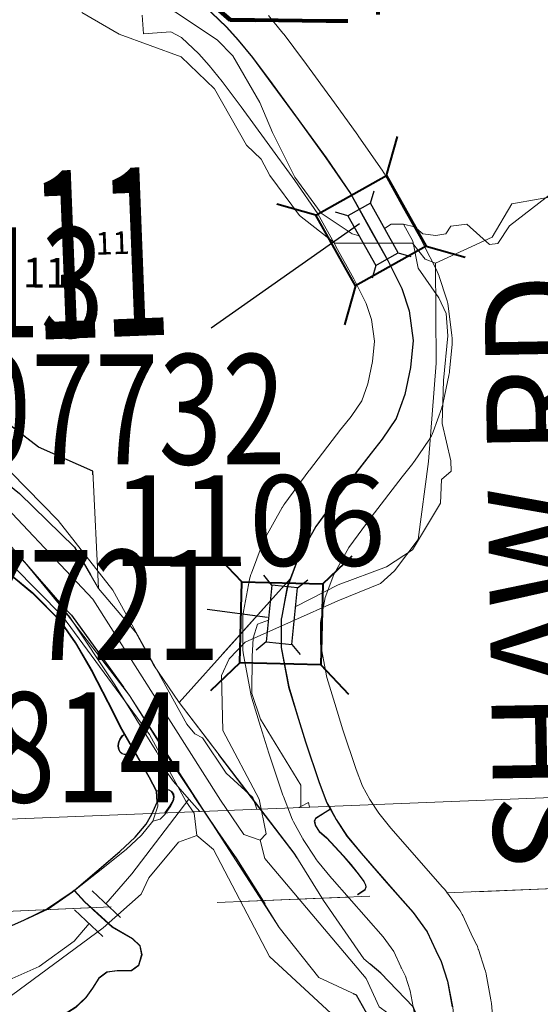
# Model space of a CAD drawing. Extents: x 99.7 to 143.7, y -8 to 26.
# Drawn here: x 114.1 to 114.5, y 7.8 to 8.5 of the extents above; entities that cross this region are included whole.
import ezdxf
from ezdxf.enums import TextEntityAlignment as Align

# ---------------------------------------------------------------- set-up
doc = ezdxf.new("R2010")
doc.units = ezdxf.units.MI
doc.header["$MEASUREMENT"] = 0
for name, pattern in [('DGN Style 1', [0.03005, 5e-05, -0.03]), ('DGN Style 2', [0.05, 0.03, -0.02]), ('DGN Style 3', [0.07, 0.05, -0.02]), ('DGN Style 6', [0.0951, 5e-05, -0.02, 0.035, -0.02, 5e-05, -0.02])]:
    doc.linetypes.add(name, pattern=pattern)
for name, color, linetype, lineweight in [('tdCoCorpBndry', 7, 'DGN Style 1', 80), ('tdCoHydroRiver', 5, 'Continuous', 0), ('tdCoSecRdNmbr', 1, 'Continuous', 13), ('tdCoSecRdTxt', 7, 'Continuous', 0), ('tdCoSecRteBand', 7, 'Continuous', 30), ('tdCoSecRteCL', 7, 'Continuous', 0), ('tdCoSectLine', 7, 'DGN Style 1', 13), ('tdCoSectLinePart', 7, 'DGN Style 1', 13), ('tdCoSectNmbr', 7, 'Continuous', 0), ('tdCoStPrkRd', 98, 'Continuous', 0), ('tdCoStrucSec', 7, 'Continuous', 40), ('tdCoStrucSecCoName', 7, 'Continuous', 0), ('tdCoStrucSecFHWANum', 7, 'Continuous', 0), ('tdCoSurfConc', 6, 'Continuous', 0), ('tdPICorpBndryPart', 30, 'DGN Style 6', 40), ('tdPIHydro', 62, 'DGN Style 1', 0), ('tdPIMapPltShpe', 5, 'DGN Style 1', 0), ('tdPIParkBndry', 7, 'Continuous', 0), ('tdPIParkBndryPart', 212, 'DGN Style 2', 80), ('tdPIParkCL', 30, 'DGN Style 2', 0), ('tdPISecCL', 4, 'DGN Style 2', 0), ('tdPISectLine', 7, 'DGN Style 1', 13), ('tdPISectNmbr', 7, 'DGN Style 1', 0), ('tdPIStruc', 7, 'Continuous', 0)]:
    doc.layers.add(name, color=color, linetype=linetype, lineweight=lineweight)
doc.styles.add('Style-Century Gothic', font='GOTHIC.TTF')
doc.styles.add('Style-GEOMETRICFUTURA_211_L_L', font='GEOMETRICFUTURA_211_L_L.shx')
doc.styles.add('Style-Trebuchet MS', font='trebucbd.ttf')
doc.styles.add('Style-Tw Cen MT', font='TCM_____.TTF')

# ---------------------------------------------------------------- blocks, each defined once
blk = doc.blocks.new('Bridge-Small')
at = {"layer": 'tdCoStrucSec', "color": 7, "linetype": 'Continuous', "lineweight": 40}
for p, q in [((-0.0313, 0.0313), (-0.05343, 0.05343)), ((0.0313, 0.0313), (0.05343, 0.05343)), ((-0.0313, -0.0313), (-0.05343, -0.05343)), ((0.0313, -0.0313), (0.05343, -0.05343))]:
    blk.add_line(p, q, dxfattribs=at)
at = {"layer": 'tdCoStrucSec', "color": 7, "linetype": 'Continuous', "lineweight": 40, "flags": 128}
blk.add_lwpolyline([(-0.0313, 0.0313), (0.0313, 0.0313), (0.0313, -0.0313), (-0.0313, -0.0313), (-0.0313, 0.0313)], close=True, dxfattribs=at)
blk = doc.blocks.new('*U45')
at = {"layer": 'tdCoCorpBndry', "color": 7, "linetype": 'DGN Style 1', "lineweight": 80, "flags": 128}
blk.add_lwpolyline([(929.15, 444.6041), (929.1181, 445.9502), (929.0545, 445.9835), (928.8929, 446.0642), (928.8682, 446.0767), (928.8569, 446.0542), (928.7876, 446.0874), (928.3678, 446.0756), (928.3673, 446.1353), (928.4426, 446.1437), (928.5335, 446.1965), (928.366, 446.2766), (928.3651, 446.3771), (927.9072, 446.6013), (927.8583, 446.5194), (928.005, 446.4493), (927.8821, 446.1778), (927.8666, 446.1486), (927.8185, 446.1704), (927.6958, 446.2478), (927.7116, 446.2743), (927.6426, 446.3156), (927.626, 446.2933), (927.6227, 445.8112), (927.1652, 445.8003), (927.1619, 445.9705), (927.0244, 445.9716), (927.0541, 446.2313), (927.1287, 446.3299), (927.1945, 446.5557), (927.2063, 446.6213), (927.1956, 446.6379), (927.2209, 446.8616), (927.2241, 446.8903), (927.2407, 446.9217), (927.1042, 446.9656), (926.862, 447.0227), (926.7164, 447.0657), (926.5678, 447.0847), (926.5609, 447.0587), (926.5612, 446.9455), (926.5364, 446.7318), (926.5068, 446.6792), (926.4246, 446.7121), (926.212, 446.8097), (926.0857, 446.8521), (926.0849, 446.8788), (925.928, 446.8778), (925.9281, 446.8193), (925.9281, 446.7622), (926.0183, 446.7207), (926.0199, 446.5774), (925.8958, 446.5769), (925.6705, 446.5804), (925.6203, 446.6235), (925.5401, 446.6675), (925.5387, 446.6956), (925.5347, 446.7519), (925.5325, 446.832), (925.4213, 446.8314), (925.4169, 446.9344), (925.2621, 446.9283), (925.2512, 446.9279), (925.2427, 446.9421), (925.1857, 447.0375), (925.1633, 447.0786), (925.0511, 447.1517), (925.0328, 447.0847), (924.9542, 447.1439), (924.9649, 446.7964), (925.1133, 446.7849), (925.1373, 446.6452), (924.9417, 446.5619), (924.9171, 446.5926), (924.5576, 446.6766), (924.5567, 446.5857), (923.9553, 446.565), (923.9629, 446.3717), (923.9125, 446.3719), (923.9145, 446.2839), (923.9881, 446.2833), (923.9886, 446.2433), (924.0006, 445.9852), (923.8975, 445.9796), (923.8895, 446.1381), (923.6496, 446.1298), (923.4963, 445.8915), (923.0333, 446.2724), (922.8258, 446.2762), (922.7112, 446.2131), (922.4432, 446.0739), (922.367, 446.0512), (922.2352, 446.0404), (922.1243, 446.0498), (922.0424, 446.0757), (921.9288, 446.2474), (921.8594, 446.411), (921.7387, 446.5334), (921.7025, 446.6452), (921.6916, 446.7449), (921.7497, 446.8584), (921.7877, 446.9691), (921.8554, 447.0844), (921.946, 447.2906), (922.0381, 447.4101), (922.071, 447.4506), (922.0774, 447.5076), (922.0389, 447.5615), (921.9602, 447.6716), (921.9232, 447.7915), (921.9334, 447.8481), (921.9506, 447.9438), (921.874, 448.1264), (922.2334, 448.1355), (922.2224, 448.5782), (922.1439, 448.6396), (922.0823, 448.6847), (922.0583, 448.699), (922.0365, 448.7118), (922.0041, 448.7231), (921.9335, 448.7381), (921.7776, 448.7659), (921.7833, 449.003), (922.2136, 448.9969), (922.1928, 449.6873), (922.5638, 449.6945), (922.8951, 449.7024), (922.9175, 448.9874), (922.9749, 448.9894), (923.7578, 448.9894), (923.7395, 449.685), (923.7375, 449.7603), (924.3394, 449.7613), (924.3558, 449.7906), (924.3708, 449.8222), (924.3866, 449.8703), (924.3881, 449.8853), (924.3859, 449.9229), (924.181, 449.9252), (924.0803, 450.5112), (924.0905, 450.5116), (924.0405, 450.7656), (924.0378, 450.8696), (924.126, 450.8703), (924.1538, 450.8672), (924.1709, 450.8647), (924.1641, 450.8497), (924.1611, 450.8106), (924.1671, 450.7558), (924.1822, 450.6776), (924.2024, 450.5784), (924.2129, 450.5234), (924.2141, 450.5168), (924.2265, 450.4513), (924.246, 450.3634), (924.2701, 450.2754), (924.29, 450.2101), (924.3127, 450.2099), (924.3231, 450.1775), (924.3818, 450.1775), (924.3818, 450.2091), (924.3999, 450.2091), (924.4741, 450.2091), (924.474, 450.2611), (924.4711, 450.4343), (924.6148, 450.428), (924.6152, 450.3802), (924.6935, 450.3866), (924.7078, 450.4099), (924.7191, 450.4249), (924.7434, 450.4393), (924.7687, 450.4505), (924.7972, 450.455), (924.822, 450.4572), (924.8476, 450.4535), (924.8829, 450.4445), (924.925, 450.4354), (924.9618, 450.4309), (924.9927, 450.4332), (925.0295, 450.443), (925.0844, 450.4625), (925.131, 450.4775), (925.1588, 450.482), (925.2054, 450.485), (925.2422, 450.482), (925.2813, 450.4813), (925.3023, 450.4828), (925.3174, 450.4835), (925.3527, 450.4903), (925.3895, 450.5016), (925.4203, 450.5151), (925.4587, 450.5309), (925.4865, 450.5497), (925.4948, 450.5603), (925.5021, 450.57), (925.6006, 450.5414), (925.601, 450.7157), (926.1591, 450.7266), (926.2173, 450.7277), (926.2521, 450.8472), (926.2871, 450.9812), (926.3075, 451.0773), (926.3279, 451.2346), (926.3512, 451.4881), (926.3518, 451.4986), (927.1293, 451.5115), (927.1288, 451.6269), (927.1283, 451.7423), (927.2226, 451.7452), (927.2271, 451.6299), (927.5033, 451.6382), (927.493, 451.5816), (927.4724, 451.5173), (927.4344, 451.3982), (927.3945, 451.2779), (927.3848, 451.2441), (927.3064, 451.0349), (927.1124, 450.7393), (926.8623, 450.3403), (926.5662, 449.8678), (926.7161, 449.8701), (926.7702, 449.8753), (926.7995, 449.8781), (926.8103, 449.8791), (926.8144, 449.8715), (926.8144, 449.8593), (926.813, 449.5979), (926.8131, 449.0928), (926.2805, 449.1719), (926.167, 449.1909), (926.1156, 449.1165), (926.2012, 449.1102), (926.1684, 448.9062), (926.1407, 448.9061), (926.127, 448.879), (925.9661, 448.855), (925.8766, 448.7111), (925.8555, 448.7077), (925.8356, 448.674), (925.8377, 448.6411), (925.8803, 448.62), (925.9052, 448.62), (925.9296, 448.6517), (925.9815, 448.6529), (925.9834, 448.4985), (926.1315, 448.5039), (926.1301, 448.6209), (926.2221, 448.6235), (926.2225, 448.5915), (926.8038, 448.6101), (926.7941, 447.9301), (926.8922, 447.9308), (926.9661, 447.9312), (926.9674, 448.1744), (927.0696, 448.2282), (927.0802, 448.2581), (927.3064, 448.3928), (927.5965, 448.4587), (927.9509, 448.6118), (928.1069, 448.6779), (928.0292, 449.7587), (927.8458, 449.7532), (927.8365, 449.9156), (927.4638, 449.9015), (927.4632, 450.0431), (927.9559, 450.0531), (927.853, 449.9161), (928.0675, 449.9204), (928.1323, 449.9218), (928.2625, 449.9249), (928.3035, 448.8411), (928.3603, 447.6478), (928.7271, 447.6591), (928.7406, 446.1863), (928.8185, 446.1471), (928.8674, 446.1159), (929.1172, 445.9861), (929.0935, 446.8924), (929.8346, 446.9189), (929.8766, 445.568), (929.9031, 444.6203), (929.15, 444.6041)], close=True, dxfattribs=at)
blk = doc.blocks.new('BR1')
at = {"layer": 'tdPIStruc', "color": 7, "linetype": 'Continuous', "lineweight": 30, "flags": 128}
for points in [[(0.022, 0.01), (-0.022, 0.01), (-0.02907, 0.01707)], [(0.022, -0.01), (0.022, 0), (0.022, 0.01), (0.02907, 0.01707)], [(-0.022, 0.01), (-0.022, 0), (-0.022, -0.01), (-0.02907, -0.01707)], [(-0.022, -0.01), (0.022, -0.01), (0.02907, -0.01707)]]:
    blk.add_lwpolyline(points, dxfattribs=at)
blk = doc.blocks.new('CUL1')
at = {"layer": 'tdPIStruc', "color": 1, "linetype": 'Continuous', "lineweight": 30}
for p, q in [((-0.015, 0.01), (0.015, 0.01)), ((-0.015, -0.01), (0.015, -0.01))]:
    blk.add_line(p, q, dxfattribs=at)

msp = doc.modelspace()

# ---------------------------------------------------------------- linework, layer by layer
at = {"layer": 'tdCoHydroRiver', "color": 5, "linetype": 'Continuous', "lineweight": 0, "flags": 128}
for points in [[(114.18928, 8.53739), (114.21812, 8.52076), (114.26594, 8.50304), (114.29183, 8.47844), (114.31662, 8.43487), (114.32795, 8.42412), (114.33459, 8.41165), (114.35748, 8.38067), (114.38487, 8.35927), (114.44487, 8.35923), (114.45466, 8.34685), (114.46262, 8.3439)], [(113.40933, 8.41477), (113.46362, 8.3909), (113.51666, 8.35437), (113.63445, 8.25477), (113.67288, 8.23366), (113.83867, 8.23317), (113.9225, 8.22743), (113.98763, 8.21173), (114.05636, 8.17876), (114.09819, 8.14826), (114.17437, 8.07128), (114.24144, 7.97985), (114.26959, 7.92847), (114.27614, 7.91917), (114.27817, 7.90186)], [(114.46262, 8.3439), (114.50632, 8.36397), (114.52145, 8.38961), (114.56231, 8.39697)], [(114.3272, 7.89838), (114.33181, 7.90323), (114.32639, 7.92993), (114.2982, 7.98288), (114.29711, 8.02548), (114.3031, 8.03827), (114.31539, 8.05121), (114.3872, 8.08305), (114.42002, 8.09652), (114.43082, 8.10627), (114.44915, 8.13042), (114.45707, 8.19062), (114.46303, 8.26655), (114.46262, 8.3439)], [(113.72285, 8.25546), (113.83175, 8.25668), (113.97262, 8.24292), (114.04912, 8.21489), (114.11009, 8.17698), (114.19771, 8.08451)], [(114.19771, 8.08451), (114.29641, 7.92916), (114.31446, 7.90279), (114.3272, 7.89838)], [(114.20579, 7.83054), (114.23512, 7.85655), (114.24111, 7.86933), (114.26409, 7.89676), (114.27817, 7.90186)], [(114.27817, 7.90186), (114.29107, 7.89113), (114.33424, 7.80857), (114.40216, 7.74558), (114.42356, 7.7114), (114.42275, 7.68138), (114.41546, 7.65751), (114.39273, 7.62062), (114.33151, 7.54485), (114.32091, 7.52721), (114.28215, 7.4378), (114.26601, 7.39003), (114.26831, 7.36167), (114.27001, 7.35698), (114.27341, 7.34759), (114.28486, 7.3321), (114.3141, 7.29969), (114.50703, 7.22571), (114.56586, 7.20985), (114.63378, 7.20843), (114.7632, 7.21017), (114.86697, 7.22704), (114.91767, 7.22045)], [(114.3272, 7.89838), (114.33072, 7.88426), (114.40888, 7.79154), (114.4189, 7.76969), (114.42534, 7.76512), (114.43707, 7.73859), (114.44415, 7.70877), (114.44751, 7.70096), (114.44058, 7.66289), (114.43331, 7.63903), (114.42278, 7.61823), (114.36505, 7.52992), (114.35125, 7.51378), (114.33778, 7.48502), (114.33228, 7.4533), (114.32159, 7.43882), (114.31233, 7.43068), (114.30181, 7.40989), (114.3031, 7.35941)], [(114.11901, 7.76674), (114.20579, 7.83054)]]:
    msp.add_lwpolyline(points, dxfattribs=at)
at = {"layer": 'tdCoSecRteBand', "color": 7, "linetype": 'Continuous', "lineweight": 0, "flags": 128}
for points in [[(114.23703, 8.52093), (114.23601, 8.53531)], [(114.33361, 8.53509), (114.34471, 8.52153), (114.34529, 8.52079), (114.34556, 8.52043), (114.3606, 8.50021), (114.36074, 8.50003), (114.38096, 8.47241), (114.38104, 8.4723), (114.4025, 8.4427), (114.40286, 8.44219), (114.42185, 8.41482), (114.42214, 8.41439), (114.42318, 8.41272), (114.42347, 8.41221), (114.43795, 8.38594), (114.45219, 8.36065), (114.45288, 8.35935), (114.46373, 8.33765), (114.46381, 8.3375), (114.46462, 8.33571), (114.46531, 8.33388), (114.4654, 8.3336), (114.47107, 8.31633), (114.47155, 8.31473), (114.472, 8.31282), (114.47232, 8.31089), (114.47233, 8.31081), (114.47529, 8.28787), (114.47547, 8.286), (114.47553, 8.28404), (114.47547, 8.28207), (114.4754, 8.28119), (114.47342, 8.26048), (114.4733, 8.2594), (114.47298, 8.25747), (114.47291, 8.25711), (114.46847, 8.23614), (114.4681, 8.23459), (114.46753, 8.23272), (114.46735, 8.2322), (114.46069, 8.2137), (114.46018, 8.21238), (114.45937, 8.21059), (114.45844, 8.20886), (114.45741, 8.2072), (114.45731, 8.20705), (114.44645, 8.19102), (114.44541, 8.18957), (114.44514, 8.18923), (114.43686, 8.17875), (114.41277, 8.1476), (114.39562, 8.12427), (114.38404, 8.10344), (114.37736, 8.08574), (114.37368, 8.06642), (114.37368, 8.04983), (114.37853, 8.02389), (114.38468, 8.00385), (114.39098, 7.98351), (114.40128, 7.95285), (114.40621, 7.93991), (114.41185, 7.92979), (114.41874, 7.91905), (114.42816, 7.9077), (114.46809, 7.86214), (114.46933, 7.86063), (114.46972, 7.8601), (114.48058, 7.84531), (114.48133, 7.84423), (114.48236, 7.84257), (114.48329, 7.84084), (114.48366, 7.84005), (114.49011, 7.82597), (114.49407, 7.81805), (114.49414, 7.8179), (114.49495, 7.81611), (114.49564, 7.81428), (114.49578, 7.81384), (114.50072, 7.79855), (114.50114, 7.79711), (114.50159, 7.7952), (114.50165, 7.79487), (114.50535, 7.77514), (114.50561, 7.77353), (114.50573, 7.77241), (114.50721, 7.75663)], [(114.44612, 7.76544), (114.44303, 7.78194), (114.43938, 7.79325), (114.43621, 7.7996), (114.43613, 7.79975), (114.43576, 7.80053), (114.43038, 7.8123), (114.42211, 7.82357), (114.38277, 7.86846), (114.38225, 7.86907), (114.3714, 7.88214), (114.37068, 7.88304), (114.36954, 7.88463), (114.36923, 7.8851), (114.36085, 7.89817), (114.36012, 7.89937), (114.3599, 7.89976), (114.35275, 7.91258), (114.35204, 7.91393), (114.35123, 7.91572), (114.35091, 7.91652), (114.345, 7.93205), (114.34462, 7.93309), (114.34459, 7.93318), (114.33399, 7.96474), (114.33377, 7.96543), (114.32736, 7.98614), (114.32733, 7.98621), (114.32068, 8.00791), (114.32038, 8.00895), (114.31993, 8.01086), (114.31987, 8.0112), (114.31419, 8.04153), (114.31394, 8.04313), (114.31375, 8.04508), (114.31368, 8.04705), (114.31368, 8.06924), (114.31375, 8.0712), (114.31394, 8.07316), (114.31421, 8.07484), (114.3189, 8.0995), (114.31895, 8.09975), (114.31939, 8.10167), (114.31996, 8.10354), (114.32031, 8.1045), (114.32869, 8.1267), (114.32904, 8.12758), (114.32985, 8.12936), (114.33053, 8.13067), (114.34409, 8.15508), (114.34434, 8.15551), (114.34537, 8.15718), (114.34615, 8.15828), (114.36464, 8.18344), (114.36501, 8.18393), (114.36508, 8.18402), (114.3895, 8.21558), (114.38969, 8.21584), (114.39739, 8.22557), (114.40551, 8.23756), (114.4102, 8.25059), (114.41386, 8.26786), (114.41535, 8.28353), (114.41318, 8.30031), (114.40909, 8.31278), (114.39955, 8.33186), (114.38561, 8.35661), (114.38548, 8.35685), (114.37167, 8.38189), (114.35374, 8.40774), (114.33251, 8.43702), (114.31239, 8.46449), (114.29783, 8.48407), (114.28765, 8.49652), (114.27957, 8.50544), (114.26616, 8.51809), (114.25793, 8.52242), (114.23703, 8.52093)]]:
    msp.add_lwpolyline(points, dxfattribs=at)
at = {"layer": 'tdCoSecRteCL', "color": 7, "linetype": 'Continuous', "lineweight": 13, "flags": 128}
for points in [[(114.43348, 7.85611), (114.40534, 7.88823), (114.39448, 7.9013), (114.3861, 7.91437), (114.38157, 7.92249), (114.37895, 7.9272), (114.37303, 7.94273), (114.36243, 7.9743), (114.35601, 7.99501), (114.34936, 8.01671), (114.34368, 8.04705), (114.34368, 8.06924), (114.34837, 8.0939), (114.35675, 8.1161), (114.37032, 8.14051), (114.38881, 8.16566), (114.41323, 8.19723), (114.42161, 8.20783), (114.43246, 8.22386), (114.43912, 8.24236), (114.44356, 8.26332), (114.44553, 8.28404), (114.44257, 8.30697), (114.4369, 8.32423), (114.42605, 8.34593), (114.41175, 8.37133), (114.3972, 8.39772), (114.37821, 8.42509), (114.35675, 8.45469), (114.33653, 8.48231), (114.32149, 8.50253), (114.31039, 8.51609), (114.30129, 8.52615), (114.30102, 8.52645), (114.28376, 8.54273)], [(114.62185, 7.4279), (114.60704, 7.43906), (114.58659, 7.45371), (114.57327, 7.46382), (114.54861, 7.48158), (114.52815, 7.49711), (114.50718, 7.51314), (114.49263, 7.52942), (114.48228, 7.54471), (114.47315, 7.56567), (114.46625, 7.58836), (114.46378, 7.60833), (114.46427, 7.61548), (114.46748, 7.64952), (114.47488, 7.71215), (114.47734, 7.75383), (114.47586, 7.76961), (114.47217, 7.78934), (114.46723, 7.80463), (114.46304, 7.81302), (114.45638, 7.82757), (114.44553, 7.84236), (114.43348, 7.85611)]]:
    msp.add_lwpolyline(points, dxfattribs=at)
at = {"layer": 'tdCoSectLine', "color": 7, "linetype": 'DGN Style 1', "lineweight": 0, "flags": 128}
msp.add_lwpolyline([(113.71249, 7.82579), (114.71196, 7.8677)], dxfattribs=at)
at = {"layer": 'tdCoSectLinePart', "color": 7, "linetype": 'DGN Style 1', "lineweight": 0, "flags": 128}
for points in [[(114.47108, 7.8576), (114.71196, 7.8677)], [(113.71249, 7.82579), (114.39515, 7.85442)]]:
    msp.add_lwpolyline(points, dxfattribs=at)
at = {"layer": 'tdCoStPrkRd', "color": 98, "linetype": 'Continuous', "lineweight": 0, "flags": 128}
for points in [[(114.13285, 7.8311), (114.14493, 7.83653), (114.16318, 7.84516), (114.18217, 7.85823), (114.18372, 7.85945), (114.20067, 7.87278), (114.2236, 7.89103), (114.23544, 7.90213), (114.24407, 7.91298), (114.24801, 7.92457), (114.24727, 7.93616), (114.2416, 7.94701), (114.22974, 7.9677), (114.22251, 7.98032), (114.22039, 7.984), (114.20979, 8.00496), (114.19746, 8.02888), (114.18464, 8.05058), (114.1728, 8.0676), (114.15134, 8.0893), (114.13236, 8.10508)], [(114.22974, 7.9677), (114.2271, 7.96544), (114.22476, 7.96454), (114.22246, 7.96442), (114.22075, 7.96489), (114.21913, 7.96634), (114.21811, 7.96825), (114.21768, 7.97086), (114.21789, 7.97324), (114.219, 7.9761), (114.22079, 7.97874), (114.22251, 7.98032)], [(114.24407, 7.91298), (114.24984, 7.91446), (114.25337, 7.91824), (114.25796, 7.92485), (114.26017, 7.92863), (114.26067, 7.9314), (114.26029, 7.9338), (114.25878, 7.93581), (114.25702, 7.93701), (114.25438, 7.93726), (114.25053, 7.93669), (114.24727, 7.93616)], [(114.40251, 7.85603), (114.40818, 7.85989), (114.40897, 7.86201), (114.40881, 7.86382), (114.40747, 7.86642), (114.40314, 7.87225), (114.39732, 7.87941), (114.39149, 7.8861), (114.38504, 7.89326), (114.37866, 7.90003), (114.373, 7.90491), (114.37016, 7.90932), (114.36926, 7.9129), (114.37019, 7.91512), (114.38157, 7.92249)], [(114.15741, 7.73366), (114.14977, 7.74303), (114.14903, 7.74994), (114.15297, 7.75487), (114.16234, 7.75783), (114.17319, 7.76202), (114.18454, 7.76917), (114.19268, 7.77682), (114.19785, 7.78397), (114.20279, 7.79186), (114.20895, 7.7963), (114.21684, 7.79753), (114.22769, 7.79753), (114.23337, 7.80148), (114.23583, 7.80986), (114.23435, 7.81677), (114.22843, 7.82244), (114.2129, 7.83132), (114.2018, 7.84143), (114.19169, 7.8508), (114.18372, 7.85945)]]:
    msp.add_lwpolyline(points, dxfattribs=at)
at = {"layer": 'tdCoStrucSecFHWANum', "color": 1, "linetype": 'Continuous', "lineweight": 30}
for p, q in [((114.28928, 8.29379), (114.40396, 8.37444)), ((114.28618, 8.07666), (114.33267, 8.07045))]:
    msp.add_line(p, q, dxfattribs=at)
at = {"layer": 'tdCoSurfConc', "color": 6, "linetype": 'Continuous', "lineweight": 0, "flags": 128}
for points in [[(114.43348, 7.85611), (114.40534, 7.88823), (114.39448, 7.9013), (114.3861, 7.91437), (114.38157, 7.92249), (114.37895, 7.9272), (114.37303, 7.94273), (114.36243, 7.9743), (114.35601, 7.99501), (114.34936, 8.01671), (114.34368, 8.04705), (114.34368, 8.06924), (114.34837, 8.0939), (114.35675, 8.1161), (114.37032, 8.14051), (114.38881, 8.16566), (114.41323, 8.19723), (114.42161, 8.20783), (114.43246, 8.22386), (114.43912, 8.24236), (114.44356, 8.26332), (114.44553, 8.28404), (114.44257, 8.30697), (114.4369, 8.32423), (114.42605, 8.34593), (114.41175, 8.37133), (114.3972, 8.39772), (114.37821, 8.42509), (114.35675, 8.45469), (114.33653, 8.48231), (114.32149, 8.50253), (114.31039, 8.51609), (114.30129, 8.52615), (114.30102, 8.52645), (114.28376, 8.54273)], [(114.62185, 7.4279), (114.60704, 7.43906), (114.58659, 7.45371), (114.57327, 7.46382), (114.54861, 7.48158), (114.52815, 7.49711), (114.50718, 7.51314), (114.49263, 7.52942), (114.48228, 7.54471), (114.47315, 7.56567), (114.46625, 7.58836), (114.46378, 7.60833), (114.46427, 7.61548), (114.46748, 7.64952), (114.47488, 7.71215), (114.47734, 7.75383), (114.47586, 7.76961), (114.47217, 7.78934), (114.46723, 7.80463), (114.46304, 7.81302), (114.45638, 7.82757), (114.44553, 7.84236), (114.43348, 7.85611)]]:
    msp.add_lwpolyline(points, dxfattribs=at)
at = {"layer": 'tdPICorpBndryPart', "color": 30, "linetype": 'DGN Style 3', "lineweight": 80, "flags": 128}
for points in [[(113.1725, 9.18724), (113.1725, 9.18724), (113.1761, 9.04197), (113.05819, 9.03901), (113.08334, 8.9791), (113.07769, 8.9477), (113.07434, 8.92913), (113.08647, 8.88978), (113.1123, 8.85366), (113.12494, 8.83598), (113.12285, 8.81728), (113.11205, 8.80398), (113.08184, 8.7648), (113.05211, 8.69713), (113.0299, 8.65931), (113.01741, 8.62298), (112.99836, 8.58575), (113.00194, 8.55303), (113.01379, 8.51635), (113.05342, 8.47622), (113.07616, 8.42253), (113.11344, 8.3662), (113.14032, 8.35771), (113.17671, 8.35462), (113.21995, 8.35814), (113.24495, 8.36561), (113.33287, 8.41129), (113.37048, 8.43198), (113.43856, 8.43072), (113.59046, 8.30575), (113.64075, 8.38395), (113.71946, 8.38666), (113.72206, 8.33466), (113.7559, 8.3365), (113.75198, 8.42118), (113.7518, 8.4343), (113.72767, 8.43449), (113.727, 8.46336), (113.74354, 8.46332), (113.74104, 8.52672), (113.93836, 8.53351), (113.93864, 8.56333), (114.05658, 8.53578), (114.06466, 8.52571), (114.12885, 8.55303), (114.12096, 8.59887), (114.07226, 8.60265), (114.06878, 8.71665), (114.09456, 8.69722), (114.10056, 8.71923), (114.13735, 8.69523), (114.14472, 8.68174), (114.16341, 8.65045), (114.16619, 8.64578), (114.16977, 8.64592), (114.22058, 8.64792), (114.22201, 8.61412), (114.2585, 8.61433), (114.25922, 8.58804), (114.26051, 8.56958), (114.261, 8.56035), (114.2873, 8.54593), (114.30376, 8.53177), (114.37768, 8.53064), (114.41842, 8.5308), (114.41789, 8.57781), (114.38829, 8.59141), (114.38827, 8.61016), (114.38825, 8.62934), (114.43973, 8.62968), (114.44001, 8.62091), (114.48144, 8.60702), (114.55119, 8.57499), (114.57815, 8.5642), (114.58787, 8.58145), (114.59598, 8.65157), (114.5959, 8.68869), (114.59815, 8.69724), (114.64691, 8.69101), (114.69469, 8.67689), (114.77415, 8.65816), (114.81891, 8.64375), (114.8135, 8.63346), (114.81243, 8.62403), (114.80414, 8.55064), (114.80766, 8.5452), (114.80377, 8.52367), (114.78217, 8.44961), (114.75771, 8.41725), (114.74798, 8.33203), (114.79307, 8.33169), (114.79417, 8.27583), (114.94424, 8.27942), (114.94535, 8.43757), (114.9508, 8.4449), (114.97344, 8.43135), (114.96823, 8.42264), (115.00851, 8.39726), (115.02429, 8.39011), (115.02935, 8.39969), (115.06967, 8.48875), (115.02154, 8.51177), (115.03761, 8.53864), (115.18783, 8.46507), (115.18812, 8.4321), (115.24306, 8.40583), (115.21326, 8.3885), (115.18853, 8.38574), (115.18871, 8.36615), (115.32644, 8.37004), (115.34917, 8.35915), (115.35289, 8.36652), (115.361, 8.36243), (115.41399, 8.33594), (115.43489, 8.32501), (115.4454, 7.88076), (115.69241, 7.88869), (115.68372, 8.19964), (115.67052, 8.64285), (115.42682, 8.63413), (115.43458, 8.33682), (115.35263, 8.37938), (115.33658, 8.3896), (115.31103, 8.40249), (115.30658, 8.88776), (115.18613, 8.88402), (115.16761, 9.27349), (115.15417, 9.62904), (115.15417, 9.62904)], [(113.1725, 9.18724), (113.1725, 9.18724), (113.1761, 9.04197), (113.05819, 9.03901), (113.08334, 8.9791), (113.07769, 8.9477), (113.07434, 8.92913), (113.08647, 8.88978), (113.1123, 8.85366), (113.12494, 8.83598), (113.12285, 8.81728), (113.11205, 8.80398), (113.08184, 8.7648), (113.05211, 8.69713), (113.0299, 8.65931), (113.01741, 8.62298), (112.99836, 8.58575), (113.00194, 8.55303), (113.01379, 8.51635), (113.05342, 8.47622), (113.07616, 8.42253), (113.11344, 8.3662), (113.14032, 8.35771), (113.17671, 8.35462), (113.21995, 8.35814), (113.24495, 8.36561), (113.33287, 8.41129), (113.37048, 8.43198), (113.43856, 8.43072), (113.59046, 8.30575), (113.64075, 8.38395), (113.71946, 8.38666), (113.72206, 8.33466), (113.7559, 8.3365), (113.75198, 8.42118), (113.7518, 8.4343), (113.72767, 8.43449), (113.727, 8.46336), (113.74354, 8.46332), (113.74104, 8.52672), (113.93836, 8.53351), (113.93864, 8.56333), (114.05658, 8.53578), (114.06466, 8.52571), (114.12885, 8.55303), (114.12096, 8.59887), (114.07226, 8.60265), (114.06878, 8.71665), (114.09456, 8.69722), (114.10056, 8.71923), (114.13735, 8.69523), (114.14472, 8.68174), (114.16341, 8.65045), (114.16619, 8.64578), (114.16977, 8.64592), (114.22058, 8.64792), (114.22201, 8.61412), (114.2585, 8.61433), (114.25922, 8.58804), (114.26051, 8.56958), (114.261, 8.56035), (114.2873, 8.54593), (114.30376, 8.53177), (114.37768, 8.53064), (114.41842, 8.5308), (114.41789, 8.57781), (114.38829, 8.59141), (114.38827, 8.61016), (114.38825, 8.62934), (114.43973, 8.62968), (114.44001, 8.62091), (114.48144, 8.60702), (114.55119, 8.57499), (114.57815, 8.5642), (114.58787, 8.58145), (114.59598, 8.65157), (114.5959, 8.68869), (114.59815, 8.69724), (114.64691, 8.69101), (114.69469, 8.67689), (114.77415, 8.65816), (114.81891, 8.64375), (114.8135, 8.63346), (114.81243, 8.62403), (114.80414, 8.55064), (114.80766, 8.5452), (114.80377, 8.52367), (114.78217, 8.44961), (114.75771, 8.41725), (114.74798, 8.33203), (114.79307, 8.33169), (114.79417, 8.27583), (114.94424, 8.27942), (114.94535, 8.43757), (114.9508, 8.4449), (114.97344, 8.43135), (114.96823, 8.42264)]]:
    msp.add_lwpolyline(points, dxfattribs=at)
at = {"layer": 'tdPIHydro', "color": 62, "linetype": 'Continuous', "lineweight": 13, "flags": 128}
for points in [[(114.40351, 8.36503), (114.39812, 8.36652), (114.37409, 8.38242), (114.35394, 8.41034), (114.33663, 8.44462), (114.32673, 8.46795), (114.30588, 8.50399), (114.29386, 8.51636), (114.2617, 8.53757), (114.24722, 8.54322), (114.2104, 8.5468), (114.15421, 8.60546), (114.13519, 8.63829), (114.12317, 8.65172), (114.09596, 8.69342), (114.09419, 8.71356), (114.09648, 8.72074)], [(114.57403, 8.41458), (114.51983, 8.3728), (114.5106, 8.35915), (114.50423, 8.35834), (114.48667, 8.37399), (114.47438, 8.37247), (114.47047, 8.36638), (114.46285, 8.36517), (114.45281, 8.36638), (114.44639, 8.37199), (114.43796, 8.374), (114.42833, 8.374), (114.42325, 8.37069)], [(114.35462, 8.07887), (114.38743, 8.09543), (114.42476, 8.10935), (114.44479, 8.12237), (114.46636, 8.15847), (114.46728, 8.17681), (114.47461, 8.18322), (114.4743, 8.19116), (114.46759, 8.22017), (114.46881, 8.25315), (114.47217, 8.28765), (114.47087, 8.30497), (114.46525, 8.31701), (114.44911, 8.33987), (114.44499, 8.36094), (114.43796, 8.374)], [(113.57811, 8.34299), (113.58408, 8.33287), (113.60126, 8.32254), (113.62994, 8.29647), (113.67977, 8.26728), (113.72405, 8.26025), (113.75584, 8.26538), (113.87317, 8.27194), (113.94228, 8.27299), (113.97035, 8.26729), (114.02392, 8.24869), (114.07822, 8.21706), (114.14111, 8.16592), (114.18373, 8.12444), (114.20217, 8.0926), (114.23095, 8.05868), (114.24455, 8.0337), (114.26448, 8.00458), (114.35337, 7.88831), (114.37595, 7.85179), (114.40727, 7.80662), (114.42038, 7.79551), (114.44538, 7.76957)], [(114.41843, 7.74849), (114.40133, 7.77885), (114.37249, 7.79222), (114.3418, 7.83096), (114.22621, 8.00994), (114.1598, 8.09588), (114.12143, 8.14007), (114.05141, 8.20074), (114.00832, 8.2253), (113.97009, 8.23462), (113.91277, 8.24478), (113.87269, 8.24359), (113.7906, 8.24598), (113.72289, 8.23699), (113.7038, 8.23688), (113.68664, 8.23392), (113.65797, 8.24043), (113.64265, 8.24893), (113.58508, 8.30299), (113.542, 8.32565)], [(114.28044, 7.92042), (114.27228, 7.92972), (114.26015, 7.94355), (114.2549, 7.9507), (114.24732, 7.96627), (114.21485, 8.01836), (114.18003, 8.07051), (114.14585, 8.11231), (114.12155, 8.13633), (114.07116, 8.19414), (114.05915, 8.20006), (114.05893, 8.2008), (114.00699, 8.22696), (113.96433, 8.24339), (113.91771, 8.24773), (113.87689, 8.24289), (113.80095, 8.24131), (113.76588, 8.23878), (113.7331, 8.23745), (113.7147, 8.2362), (113.69229, 8.23146), (113.66696, 8.23419), (113.62368, 8.2581), (113.56299, 8.30723)], [(114.13451, 8.18242), (114.17097, 8.14525), (114.21328, 8.09141), (114.27052, 7.98782), (114.27663, 7.98041), (114.2826, 7.97746), (114.30078, 7.95011), (114.3215, 7.93133), (114.32461, 7.92218)], [(114.33346, 8.06827), (114.32512, 8.0651), (114.32178, 8.05421), (114.32086, 8.04001), (114.3206, 8.01144), (114.32738, 7.99166), (114.35845, 7.94082), (114.35845, 7.92424)], [(114.20786, 7.84914), (114.22791, 7.87237), (114.27196, 7.93008)], [(114.35688, 7.92346), (114.35861, 7.92432), (114.36446, 7.92729), (114.36531, 7.9238)], [(114.08433, 7.82222), (114.07355, 7.8047), (114.07163, 7.79922), (114.07207, 7.79389), (114.07548, 7.78886), (114.08169, 7.78471), (114.09665, 7.78398), (114.11955, 7.78678), (114.1355, 7.79148), (114.15635, 7.80089), (114.18334, 7.82031), (114.19481, 7.83396)]]:
    msp.add_lwpolyline(points, dxfattribs=at)
at = {"layer": 'tdPIMapPltShpe', "color": 5, "linetype": 'Continuous', "lineweight": 13, "flags": 128}
msp.add_lwpolyline([(110.8301, 7.78277), (110.91657, 12.69482), (112.21591, 12.72514), (112.72151, 12.72126), (117.11135, 12.71349), (117.13931, 8.03447), (110.8301, 7.78277)], close=True, dxfattribs=at)
at = {"layer": 'tdPIParkBndry', "color": 7, "linetype": 'Continuous', "lineweight": 0, "flags": 128}
msp.add_lwpolyline([(114.20217, 8.0926), (114.19774, 8.1832), (114.1559, 8.20187), (114.0629, 8.27304), (113.95456, 8.29067), (113.93094, 8.31661), (113.75556, 8.31298), (113.75584, 8.26538), (113.87317, 8.27194), (113.94228, 8.27299), (113.97035, 8.26729), (114.02392, 8.24869), (114.07822, 8.21706), (114.14111, 8.16592), (114.18373, 8.12444), (114.20217, 8.0926)], close=True, dxfattribs=at)
for points in [[(114.41843, 7.74849), (114.40133, 7.77885), (114.37249, 7.79222), (114.3418, 7.83096), (114.30878, 7.88402), (114.294, 7.90507), (114.25896, 7.95764), (114.22621, 8.00994), (114.1812, 8.07206), (114.1738, 8.07976), (114.1598, 8.09588), (114.12143, 8.14007)], [(114.47552, 7.76962), (114.47183, 7.78935), (114.46689, 7.80464), (114.4627, 7.81303), (114.45604, 7.82758), (114.44519, 7.84237), (114.425, 7.86541), (114.405, 7.88824), (114.39414, 7.90131), (114.38576, 7.91438), (114.37861, 7.9272), (114.37269, 7.94274), (114.36209, 7.97431), (114.35567, 7.99502), (114.34902, 8.01672), (114.34334, 8.04706), (114.34334, 8.06187), (114.34334, 8.06925), (114.34344, 8.06976), (114.34803, 8.09391), (114.35049, 8.10042), (114.26448, 8.00458), (114.28639, 7.97613), (114.32521, 7.9248), (114.35337, 7.88831), (114.37595, 7.85179), (114.40727, 7.80662), (114.42038, 7.79551), (114.44538, 7.76957)]]:
    msp.add_lwpolyline(points, dxfattribs=at)
at = {"layer": 'tdPIParkBndryPart', "color": 212, "linetype": 'DGN Style 6', "lineweight": 30, "flags": 128}
for points in [[(114.29049, 7.33996), (113.96568, 7.32622), (113.96411, 7.45106), (113.71656, 7.44771), (113.71249, 7.82579), (113.70974, 7.94394), (113.63014, 7.94348), (113.62655, 8.06274), (113.50058, 8.06009), (113.48636, 8.17829), (113.27659, 8.17426), (113.29168, 8.2068), (113.30962, 8.23935), (113.31992, 8.27377), (113.32932, 8.29959), (113.34061, 8.32829), (113.35196, 8.34458), (113.37281, 8.37047), (113.3934, 8.3913), (113.39558, 8.3935), (113.41928, 8.42227), (113.4269, 8.42518), (113.44512, 8.41002), (113.46428, 8.39677), (113.4835, 8.37398), (113.49498, 8.37023), (113.542, 8.32565), (113.55157, 8.32093), (113.56593, 8.31338), (113.58508, 8.30299), (113.60618, 8.28498), (113.64265, 8.24893), (113.65797, 8.24043), (113.68664, 8.23392), (113.7038, 8.23688), (113.72289, 8.23699), (113.7906, 8.24598), (113.82496, 8.24522), (113.87269, 8.24359), (113.91277, 8.24478), (113.97009, 8.23462), (114.00832, 8.2253), (114.05141, 8.20074), (114.12143, 8.14007), (114.1598, 8.09588), (114.1738, 8.07976), (114.1812, 8.07206), (114.22621, 8.00994), (114.25896, 7.95764), (114.294, 7.90507), (114.30878, 7.88402), (114.3418, 7.83096), (114.37249, 7.79222), (114.40133, 7.77885), (114.41843, 7.74849), (114.42708, 7.7147), (114.4172, 7.66727), (114.40212, 7.6418), (114.37017, 7.60777), (114.3383, 7.55852), (114.33668, 7.54666), (114.31828, 7.50933), (114.2932, 7.45673), (114.2682, 7.39059), (114.27, 7.37199), (114.29049, 7.33996)], [(113.75584, 8.26538), (113.87317, 8.27194), (113.94228, 8.27299), (113.97035, 8.26729), (114.02392, 8.24869), (114.07822, 8.21706), (114.14111, 8.16592), (114.18373, 8.12444), (114.20217, 8.0926), (114.19774, 8.1832), (114.1559, 8.20187), (114.0629, 8.27304), (113.95456, 8.29067), (113.93094, 8.31661), (113.75556, 8.31298), (113.75584, 8.26538)], [(114.47592, 7.73558), (114.45987, 7.73548), (114.44538, 7.76957), (114.42038, 7.79551), (114.40727, 7.80662), (114.37595, 7.85179), (114.35337, 7.88831), (114.32521, 7.9248), (114.28639, 7.97613), (114.26448, 8.00458), (114.35049, 8.10042)]]:
    msp.add_lwpolyline(points, dxfattribs=at)
at = {"layer": 'tdPIParkCL', "color": 30, "linetype": 'Continuous', "lineweight": 30, "flags": 128}
for points in [[(114.03139, 8.17567), (114.03581, 8.17691), (114.0405, 8.17768), (114.04416, 8.17791), (114.04766, 8.177), (114.0515, 8.17555), (114.05655, 8.17217), (114.06093, 8.16888), (114.06938, 8.16255), (114.08195, 8.15219), (114.13202, 8.10509), (114.151, 8.08931), (114.17246, 8.06761), (114.1843, 8.05059), (114.19712, 8.02889), (114.20945, 8.00497), (114.22005, 7.98401), (114.24126, 7.94702), (114.24693, 7.93617)], [(114.18338, 7.85946), (114.20084, 7.8743), (114.21871, 7.88949), (114.23036, 7.90067), (114.23886, 7.91074), (114.24342, 7.9183), (114.24748, 7.92758), (114.24693, 7.93617), (114.24126, 7.94702), (114.22005, 7.98401), (114.20945, 8.00497), (114.19712, 8.02889), (114.1843, 8.05059), (114.17246, 8.06761), (114.151, 8.08931), (114.13202, 8.10509), (114.08195, 8.15219), (114.06938, 8.16255), (114.06093, 8.16888)], [(114.22971, 7.96717), (114.22676, 7.96545), (114.22442, 7.96455), (114.22212, 7.96443), (114.22041, 7.96489), (114.21879, 7.96634), (114.21777, 7.96826), (114.21734, 7.97086), (114.21755, 7.97325), (114.21866, 7.97611), (114.22045, 7.97875), (114.22224, 7.98019)], [(114.25379, 7.91935), (114.25762, 7.92486), (114.25983, 7.92864), (114.26033, 7.93141), (114.25995, 7.93381), (114.25844, 7.93582), (114.25668, 7.93702), (114.25404, 7.93727), (114.25019, 7.9367), (114.24693, 7.93617)], [(114.24371, 7.91895), (114.24748, 7.92758), (114.24693, 7.93617)], [(114.38139, 7.92222), (114.36985, 7.91513), (114.36892, 7.91291), (114.36982, 7.90932), (114.37266, 7.90492), (114.37832, 7.90004), (114.3847, 7.89327), (114.39115, 7.88611), (114.39698, 7.87942), (114.4028, 7.87225), (114.40713, 7.86643), (114.40847, 7.86383), (114.40863, 7.86202), (114.40784, 7.8599), (114.40217, 7.85604)], [(114.18338, 7.85946), (114.18183, 7.85824), (114.16284, 7.84517), (114.14459, 7.83654), (114.13251, 7.83111), (114.1219, 7.82889), (114.11057, 7.82747), (114.09672, 7.82832), (114.09256, 7.8284), (114.09141, 7.82863), (114.08404, 7.83014), (114.08047, 7.83087), (114.06888, 7.83333), (114.05705, 7.83777), (114.04644, 7.84369), (114.04003, 7.84837), (114.03165, 7.85602), (114.02622, 7.86514), (114.02398, 7.86798)], [(114.18338, 7.85946), (114.19135, 7.85081), (114.20146, 7.84144), (114.21256, 7.83133), (114.22809, 7.82245), (114.23401, 7.81678), (114.23549, 7.80987), (114.23303, 7.80149), (114.22735, 7.79754), (114.2165, 7.79754), (114.20861, 7.79631), (114.20245, 7.79187), (114.19751, 7.78398), (114.19234, 7.77683), (114.1842, 7.76918), (114.17285, 7.76203), (114.162, 7.75784), (114.15263, 7.75488), (114.14869, 7.74995), (114.14943, 7.74304), (114.15707, 7.73367)]]:
    msp.add_lwpolyline(points, dxfattribs=at)
at = {"layer": 'tdPISecCL', "color": 4, "linetype": 'Continuous', "lineweight": 30, "flags": 128}
for points in [[(114.28342, 8.54273), (114.30095, 8.52616), (114.31005, 8.5161), (114.32115, 8.50254), (114.33619, 8.48232), (114.35641, 8.4547), (114.37787, 8.4251), (114.39686, 8.39773), (114.41081, 8.37243), (114.41141, 8.37134), (114.41469, 8.3655), (114.42571, 8.34594), (114.43656, 8.32424), (114.44223, 8.30698), (114.44519, 8.28404), (114.44322, 8.26333), (114.43878, 8.24237), (114.43212, 8.22387), (114.42127, 8.20784), (114.41289, 8.19724), (114.38847, 8.16567), (114.36998, 8.14052), (114.35641, 8.11611), (114.34803, 8.09391), (114.34344, 8.06976), (114.34334, 8.06925), (114.34334, 8.06187), (114.34334, 8.04706), (114.34902, 8.01672), (114.35567, 7.99502), (114.36209, 7.97431), (114.37269, 7.94274), (114.37861, 7.9272), (114.38576, 7.91438), (114.39414, 7.90131), (114.405, 7.88824), (114.425, 7.86541), (114.44519, 7.84237), (114.45604, 7.82758), (114.4627, 7.81303), (114.46689, 7.80464), (114.47183, 7.78935), (114.47552, 7.76962)], [(114.28342, 8.54273), (114.30095, 8.52616), (114.31005, 8.5161), (114.32115, 8.50254), (114.33619, 8.48232), (114.35641, 8.4547), (114.37787, 8.4251), (114.39686, 8.39773), (114.41081, 8.37243), (114.41141, 8.37134), (114.41469, 8.3655), (114.42571, 8.34594), (114.43656, 8.32424), (114.44223, 8.30698), (114.44519, 8.28404), (114.44322, 8.26333), (114.43878, 8.24237), (114.43212, 8.22387), (114.42127, 8.20784), (114.41289, 8.19724), (114.38847, 8.16567), (114.36998, 8.14052), (114.35641, 8.11611), (114.34803, 8.09391), (114.34344, 8.06976), (114.34334, 8.06925), (114.34334, 8.06187), (114.34334, 8.04706), (114.34902, 8.01672), (114.35567, 7.99502), (114.36209, 7.97431), (114.37269, 7.94274), (114.37861, 7.9272), (114.38018, 7.92439)]]:
    msp.add_lwpolyline(points, dxfattribs=at)
at = {"layer": 'tdPISectLine', "color": 7, "linetype": 'DGN Style 1', "lineweight": 13, "flags": 128}
msp.add_lwpolyline([(111.09466, 7.79033), (111.68375, 7.80452), (112.70106, 7.82353), (113.71249, 7.82579), (114.71196, 7.8677), (115.4454, 7.88076)], dxfattribs=at)

# ---------------------------------------------------------------- block references
at = {"layer": 'tdCoCorpBndry', "color": 7, "linetype": 'DGN Style 1', "lineweight": 80, "xscale": 0.3280839895260334, "yscale": 0.3280839895403385, "zscale": 0.3280839895260334, "rotation": 359.9999999916727}
msp.add_blockref('*U45', (-189.39356, -137.98411), dxfattribs=at)
at = {"layer": 'tdCoStrucSec', "color": 7, "linetype": 'Continuous', "lineweight": 40}
for p, xscale, yscale, zscale, rotation in [((114.41275, 8.36897), 0.9999975921602101, 0.9999975921602101, 0.9999975921602101, 119.2239551289003), ((114.34334, 8.06582), 0.9999985951501172, 0.9999985951501172, 0.9999985951501172, 88.59352910929893)]:
    msp.add_blockref('Bridge-Small', p, dxfattribs=dict(at, xscale=xscale, yscale=yscale, zscale=zscale, rotation=rotation))
at = {"layer": 'tdPIStruc', "color": 7, "linetype": 'Continuous', "lineweight": 30}
for p, xscale, yscale, zscale, rotation in [((114.41437, 8.36609), 0.9999993844853039, 0.9999993844853039, 0.9999993844853039, 299.1239769139115), ((114.41437, 8.36609), 0.9999993844853039, 0.9999993844853039, 0.9999993844853039, 299.1239769139115), ((114.34391, 8.07223), 0.9999992169970663, 0.9999992169970663, 0.9999992169970663, 264.2891944778407), ((114.34391, 8.07223), 0.9999992169970663, 0.9999992169970663, 0.9999992169970663, 264.2891944778407)]:
    msp.add_blockref('BR1', p, dxfattribs=dict(at, xscale=xscale, yscale=yscale, zscale=zscale, rotation=rotation))
at = {"layer": 'tdPIStruc', "color": 1, "linetype": 'Continuous', "lineweight": 30, "xscale": 0.9999993098593662, "yscale": 0.9999993098593662, "zscale": 0.9999993098593662, "rotation": 316.8087909299077}
msp.add_blockref('CUL1', (114.20132, 7.84156), dxfattribs=at)

# ---------------------------------------------------------------- texts
at = {"layer": 'tdCoSecRdNmbr', "color": 1, "linetype": 'Continuous', "lineweight": 13, "style": 'Style-Tw Cen MT'}
msp.add_text('1106', height=0.07, rotation=0.08839, dxfattribs=at).set_placement((114.21229, 8.14489), align=Align.MIDDLE_LEFT)
at = {"layer": 'tdCoSecRdTxt', "color": 7, "linetype": 'Continuous', "lineweight": 0, "style": 'Style-Century Gothic', "width": 0.975}
msp.add_text('SHAW RD', height=0.08, rotation=91, dxfattribs=at).set_placement((114.54403, 8.10424), align=Align.MIDDLE_CENTER)
at = {"layer": 'tdCoSectNmbr', "color": 7, "linetype": 'Continuous', "lineweight": 0, "style": 'Style-Century Gothic', "width": 0.538462}
msp.add_text('11', height=0.13, rotation=2.25346, dxfattribs=at).set_placement((114.20603, 8.28667), align=Align.CENTER)
at = {"layer": 'tdCoStrucSecCoName', "color": 3, "linetype": 'Continuous', "lineweight": 70, "style": 'Style-Trebuchet MS', "width": 0.764706}
for s, p in [('M-1513', (114.0567, 8.37155)), ('M-1814', (114.11748, 8.01257))]:
    msp.add_text(s, height=0.085, dxfattribs=at).set_placement(p, align=Align.TOP_CENTER)
at = {"layer": 'tdCoStrucSecFHWANum', "color": 1, "linetype": 'Continuous', "lineweight": 70, "style": 'Style-Trebuchet MS', "width": 0.764706}
for s, p in [('207732', (114.19928, 8.18854)), ('207721', (114.14848, 8.03738))]:
    msp.add_text(s, height=0.085, dxfattribs=at).set_placement(p, align=Align.CENTER)
at = {"layer": 'tdPISectNmbr', "color": 7, "linetype": 'Continuous', "lineweight": 0, "style": 'Style-GEOMETRICFUTURA_211_L_L'}
msp.add_text('11', height=0.0175, rotation=1.79165, dxfattribs=at).set_placement((114.21326, 8.3507), align=Align.CENTER)
at = {"layer": 'tdPISectNmbr', "color": 7, "linetype": 'Continuous', "lineweight": 13, "style": 'Style-GEOMETRICFUTURA_211_L_L'}
msp.add_text('11', height=0.022965, rotation=359.79816, dxfattribs=at).set_placement((114.14365, 8.32509))

doc.saveas('drawing.dxf')
